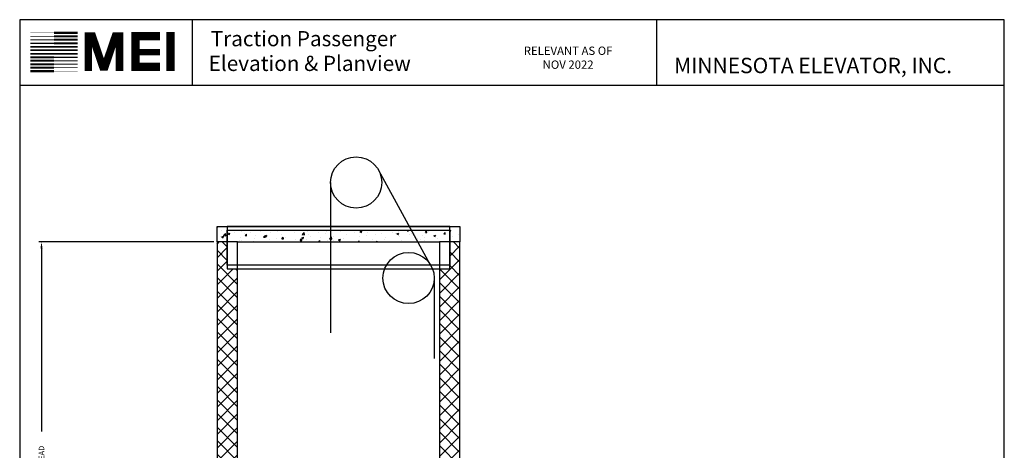
# Model space of a CAD drawing. Extents: x 446 to 1465, y 254 to 752.
# Drawn here: x 1080 to 1465, y 584 to 752 of the extents above; entities that cross this region are included whole.
import ezdxf

# ---------------------------------------------------------------- set-up
doc = ezdxf.new("R2010")
doc.units = 0
doc.header["$LTSCALE"] = 100
doc.header["$MEASUREMENT"] = 0
doc.header["$PDMODE"] = 34
doc.layers.get('0').update_dxf_attribs({"linetype": 'CONTINUOUS'})
doc.layers.get('DEFPOINTS').update_dxf_attribs({"linetype": 'CONTINUOUS'})
doc.styles.add('ROMAND', font='arialbd.ttf')
doc.styles.add('ROMANS', font='ROMANS.SHX')
doc.dimstyles.new('MEI', dxfattribs={"dimtxt": 4.25, "dimasz": 5, "dimexe": 2, "dimexo": 2.5, "dimgap": 3.75, "dimtad": 0, "dimdec": 4, "dimzin": 3, "dimdsep": 46, "dimlunit": 4, "dimtxsty": 'ROMANS', "dimcen": 4.25, "dimadec": 0, "dimazin": 0, "dimtfac": 1, "dimtdec": 4, "dimtofl": 0, "dimtmove": 0, "dimatfit": 3, "dimfxl": 1, "dimfrac": 2, "dimtolj": 1, "dimtzin": 0, "dimarcsym": 0})

# ---------------------------------------------------------------- blocks, each defined once
blk = doc.blocks.new('*D34')
at = {"color": 0, "lineweight": -2, "transparency": 16777216}
for p, q in [((1156.08, 664.96), (1087.84, 664.96)), ((1088.84, 662.46), (1088.84, 591.02)), ((1088.84, 475.46), (1088.84, 546.9)), ((1128.08, 472.96), (1087.84, 472.96))]:
    blk.add_line(p, q, dxfattribs=at)
at = {"color": 0, "transparency": 16777216}
for points in [[(1088.42, 662.46), (1089.26, 662.46), (1088.84, 664.96)], [(1088.42, 475.46), (1089.26, 475.46), (1088.84, 472.96)]]:
    blk.add_solid(points, dxfattribs=at)
at = {"layer": 'DEFPOINTS', "color": 0, "transparency": 16777216}
for p in [(1157.33, 664.96), (1088.84, 472.96), (1129.33, 472.96)]:
    blk.add_point(p, dxfattribs=at)
at = {"color": 0, "transparency": 16777216, "insert": (1088.84, 568.96), "char_height": 2.125, "attachment_point": 5, "rotation": 90, "style": 'ROMANS'}
blk.add_mtext('\\A1;16\'-0" CLEAR OVERHEAD', dxfattribs=at)

msp = doc.modelspace()

# ---------------------------------------------------------------- hatches: boundary and pattern name
h = msp.add_hatch()
h.set_pattern_fill('AR-CONC', color=256, style=0)
h.set_pattern_definition([(50, (0, 6), (7.172602, -0.627521), [0.75, -8.25]), (355, (0, 6), (-1.387513, 7.52192), [0.6, -6.6]), (100.4514, (0.598, 5.948), (5.785094, 6.894395), [0.637402, -7.01142]), (46.1842, (0, 8), (10.67241, -1.65519), [1.125, -12.375]), (96.6356, (0.889, 7.862), (9.34663, 9.74118), [0.9561, -10.51713]), (351.1842, (0, 8), (9.34662, 9.74119), [0.9, -9.9]), (21, (1, 7.5), (5.96907, -4.02619), [0.75, -8.25]), (326, (1, 7.5), (2.433153, 7.2515), [0.6, -6.6]), (71.4514, (1.4974, 7.1645), (8.402226, 3.225305), [0.637402, -7.01142]), (37.5, (0, 6), (0.1215986, 3.3289385), [0, -6.52, 0, -6.7, 0, -6.625]), (7.5, (0, 6), (2.630695, 3.944117), [0, -3.82, 0, -6.37, 0, -2.525]), (327.5, (-2.23, 6), (5.3382244, -0.2255487), [0, -2.5, 0, -7.8, 0, -10.35]), (317.5, (-3.23, 6), (5.831862, 1.00105), [0, -3.25, 0, -5.18, 0, -7.35])])
h.paths.add_polyline_path([(1161.32836, 669.48982), (1161.32836, 670.96013), (1157.32836, 670.96013), (1157.32836, 664.96013), (1161.32836, 664.96013)])
h.paths.add_polyline_path([(1252.11636, 670.96013), (1248.11636, 670.96013), (1248.11636, 664.96013), (1252.11636, 664.96013)])
h = msp.add_hatch()
h.set_pattern_fill('AR-CONC', color=256, style=0)
h.set_pattern_definition([(50, (0, 0), (7.172602, -0.627521), [0.75, -8.25]), (355, (0, 0), (-1.387513, 7.52192), [0.6, -6.6]), (100.45144, (0.598, -0.052), (5.78509, 6.8944), [0.637402, -7.01142]), (46.1842, (0, 2), (10.672413, -1.655193), [1.125, -12.375]), (96.6356, (0.889, 1.862), (9.34662, 9.741186), [0.9561, -10.51714]), (351.1842, (0, 2), (9.34662, 9.74119), [0.9, -9.9]), (21, (1, 1.5), (5.96907, -4.02619), [0.75, -8.25]), (326, (1, 1.5), (2.433153, 7.2515), [0.6, -6.6]), (71.45144, (1.4974, 1.1645), (8.402224, 3.22531), [0.637402, -7.01142]), (37.5, (0, 0), (0.1215986, 3.3289385), [0, -6.52, 0, -6.7, 0, -6.625]), (7.5, (0, 0), (2.630695, 3.944117), [0, -3.82, 0, -6.37, 0, -2.525]), (327.5, (-2.23, 0), (5.3382244, -0.2255487), [0, -2.5, 0, -7.8, 0, -10.35]), (317.5, (-3.23, 0), (5.831862, 1.00105), [0, -3.25, 0, -5.18, 0, -7.35])])
h.paths.add_polyline_path([(1233.24668, 669.48982), (1201.60535, 669.48982), (1201.60535, 664.96013), (1235.73403, 664.96013)])
h.paths.add_polyline_path([(1248.11636, 669.48982), (1233.24668, 669.48982), (1235.73403, 664.96013), (1244.11636, 664.96013), (1248.11636, 664.96013)])
h.paths.add_polyline_path([(1201.60535, 669.48982), (1161.32836, 669.48982), (1161.32836, 664.96013), (1165.32836, 664.96013), (1201.60535, 664.96013)])
h = msp.add_hatch()
h.set_pattern_fill('ANSI37', color=256, scale=30, style=0)
h.paths.add_polyline_path([(1165.32836, 654.48529), (1161.32836, 654.48529), (1161.32836, 664.96013), (1157.32836, 664.96013), (1157.32836, 559.96013), (1165.32836, 559.96013)])
h.paths.add_polyline_path([(1252.11636, 664.96013), (1248.11636, 664.96013), (1248.11636, 655.9556), (1248.11636, 654.48529), (1244.11636, 654.48529), (1244.11636, 472.96013), (1252.11636, 472.96013)])
h.paths.add_polyline_path([(1252.11636, 472.96013), (1244.11636, 472.96013), (1244.11636, 353.61778), (1252.11636, 353.61778)])
h.paths.add_polyline_path([(1157.32836, 440.61778), (1165.32836, 440.61778), (1165.32836, 468.96013), (1157.32836, 468.96013)])

# ---------------------------------------------------------------- linework, layer by layer
at = {"ltscale": 10}
for p, q in [((1464.5199, 751.63956), (1080.33173, 751.63956)), ((1147.72107, 726.00131), (1147.72107, 751.63956)), ((1328.97336, 726.00131), (1328.97336, 751.63956)), ((1464.5199, 726.00131), (1080.33173, 726.00131))]:
    msp.add_line(p, q, dxfattribs=at)
for p, q in [((1240.53543, 656.21634), (1220.42013, 692.84813)), ((1201.60535, 688.12589), (1201.60535, 629.55445)), ((1165.32836, 664.96013), (1244.11636, 664.96013)), ((1242.07769, 650.88092), (1242.07769, 619.50551))]:
    msp.add_line(p, q)
msp.add_lwpolyline([(1464.5199, 254.45486), (1464.5199, 751.63956), (1080.33173, 751.63956), (1080.33173, 254.45486)], close=True, dxfattribs=at)
for points, const_width in [([(1093.73079, 746.53006), (1084.5255, 746.53006)], 0.15003), ([(1093.73079, 746.53006), (1102.93607, 746.53006)], 0.90019), ([(1093.73079, 745.1661), (1102.93607, 745.1661)], 0.82517), ([(1119.24461, 731.62583), (1119.24461, 745.29804), (1117.69572, 745.29804), (1113.56533, 733.17363), (1112.79088, 733.17363), (1108.66049, 745.29804), (1107.11159, 745.29804), (1107.11159, 731.62583)], 2.94381), ([(1135.01426, 733.29009), (1125.48744, 733.29009), (1125.48744, 745.19352), (1135.01426, 745.19352)], 3.26184), ([(1139.21296, 731.67414), (1139.21296, 746.86327)], 3.26184), ([(1093.73079, 742.43839), (1084.5255, 742.43839)], 0.4501), ([(1093.73079, 743.80213), (1084.5255, 743.80213)], 0.37508), ([(1093.73079, 745.1661), (1084.5255, 745.1661)], 0.30006), ([(1093.73079, 743.80213), (1102.93607, 743.80213)], 0.78767), ([(1093.73079, 742.43839), (1102.93607, 742.43839)], 0.75016), ([(1093.73079, 738.34649), (1084.5255, 738.34649)], 0.67514), ([(1093.73079, 739.71046), (1084.5255, 739.71046)], 0.63763), ([(1093.73079, 741.07443), (1084.5255, 741.07443)], 0.60013), ([(1093.73079, 741.07443), (1102.93607, 741.07443)], 0.71265), ([(1093.73079, 739.71046), (1102.93607, 739.71046)], 0.67514), ([(1093.73079, 738.34649), (1102.93607, 738.34649)], 0.63763), ([(1125.48744, 738.97706), (1135.01426, 738.97706)], 2.50911), ([(1093.73079, 734.25482), (1084.5255, 734.25482)], 0.78767), ([(1093.73079, 735.61856), (1084.5255, 735.61856)], 0.75016), ([(1093.73079, 736.98253), (1084.5255, 736.98253)], 0.71265), ([(1093.73079, 736.98253), (1102.93607, 736.98253)], 0.60013), ([(1093.73079, 735.61856), (1102.93607, 735.61856)], 0.4501), ([(1093.73079, 734.25482), (1102.93607, 734.25482)], 0.37508), ([(1093.73079, 731.52689), (1084.5255, 731.52689)], 0.90019), ([(1093.73079, 732.89086), (1084.5255, 732.89086)], 0.82517), ([(1093.73079, 732.89086), (1102.93607, 732.89086)], 0.30006), ([(1093.73079, 731.52689), (1102.93607, 731.52689)], 0.15003)]:
    msp.add_lwpolyline(points, dxfattribs=dict(at, const_width=const_width))
msp.add_lwpolyline([(1165.32836, 664.96013), (1157.32836, 664.96013), (1157.32836, 670.96013), (1252.11636, 670.96013), (1252.11636, 664.96013), (1244.11636, 664.96013)])
for points in [[(1161.32836, 654.48529), (1248.11636, 654.48529), (1248.11636, 670.96013), (1161.32836, 670.96013)], [(1161.32836, 669.48982), (1248.11636, 669.48982), (1248.11636, 655.9556), (1161.32836, 655.9556)], [(1157.32836, 472.96013), (1165.32836, 472.96013), (1165.32836, 664.96013), (1157.32836, 664.96013)], [(1244.11636, 472.96013), (1252.11636, 472.96013), (1252.11636, 664.96013), (1244.11636, 664.96013)]]:
    msp.add_lwpolyline(points, close=True)
for centre in [(1211.60535, 688.12589), (1232.07769, 650.88092)]:
    msp.add_circle(centre, 10)

# ---------------------------------------------------------------- texts
at = {"ltscale": 10, "style": 'ROMAND'}
for s, height, p in [('Traction Passenger', 5.9301434, (1154.87178, 741.28134)), (' Elevation & Planview ', 5.9301434, (1152.25274, 731.63762)), ('MINNESOTA ELEVATOR, INC.', 6.0124814, (1335.6775, 730.77515))]:
    msp.add_text(s, height=height, dxfattribs=at).set_placement(p)
at = {"color": 1, "insert": (1294.32134, 736.39209), "char_height": 3.2495316, "width": 41.0059943, "attachment_point": 5, "style": 'ROMANS'}
msp.add_mtext('RELEVANT AS OF NOV 2022', dxfattribs=at)

# ---------------------------------------------------------------- dimensions: what is measured, and where the dimension line sits
at = {"color": 1}
dim = msp.add_linear_dim(base=(1088.83898, 472.96013), p1=(1157.32836, 664.96013), p2=(1129.32836, 472.96013), angle=90, text='<> CLEAR OVERHEAD', dimstyle='MEI', override={"dimscale": 0.5}, dxfattribs=at)
dim.commit()
dim.dimension.update_dxf_attribs({"geometry": '*D34', "text_midpoint": (1088.83898, 568.96013)})

doc.saveas('drawing.dxf')
